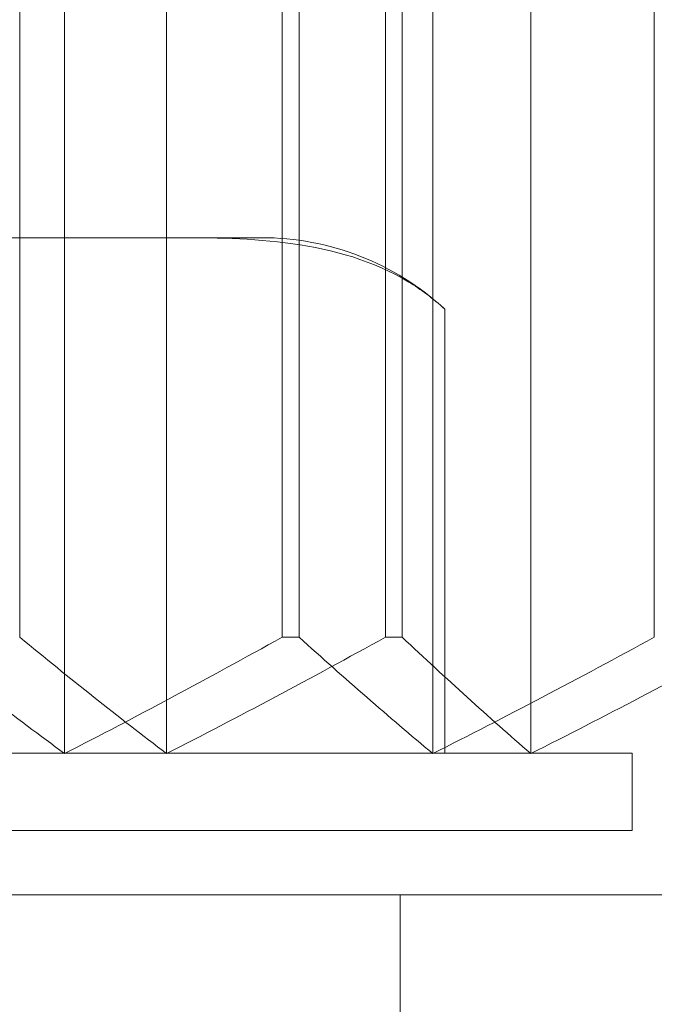
# Model space of a CAD drawing. Units: millimetres. Extents: x -1001 to 1, y -1 to 190.
# Drawn here: x -935 to -932, y 125 to 129 of the extents above; entities that cross this region are included whole.
import ezdxf

# ---------------------------------------------------------------- set-up
doc = ezdxf.new("R2010")
doc.units = ezdxf.units.MM
doc.header["$MEASUREMENT"] = 0

msp = doc.modelspace()

# ---------------------------------------------------------------- linework, layer by layer
at = {"color": 0, "linetype": 'Continuous', "lineweight": 0, "extrusion": (1.22465e-16, 1, -2.22045e-16)}
for p, q in [((-934.7027, 134.9518), (-934.7027, 126.0482)), ((-934.3069, 134.9518), (-934.3069, 126.0482)), ((-933.2734, 134.9518), (-933.2734, 126.0482)), ((-932.8932, 134.9518), (-932.8932, 126.0482)), ((-934.8771, 134.5), (-934.8771, 126.5)), ((-933.8583, 134.5), (-933.8583, 126.5)), ((-933.7924, 134.5), (-933.7924, 126.5)), ((-933.4573, 134.5), (-933.4573, 126.5)), ((-933.3922, 134.5), (-933.3922, 126.5)), ((-932.4135, 134.5), (-932.4135, 126.5)), ((-935.0621, 128.05), (-934.2776, 128.05)), ((-933.9388, 128.05), (-934.2776, 128.05)), ((-933.2265, 126.05), (-933.2265, 127.7728)), ((-933.8583, 126.5), (-933.7924, 126.5)), ((-933.4573, 126.5), (-933.3922, 126.5)), ((-932.5, 126.05), (-945.5, 126.05)), ((-932.5, 125.75), (-932.5, 126.05)), ((-932.5, 125.75), (-945.5, 125.75)), ((-949.269, 125.5), (-925, 125.5)), ((-933.4, 125), (-933.4, 125.5))]:
    msp.add_line(p, q, dxfattribs=at)
at = {"color": 0, "linetype": 'Continuous', "lineweight": 0}
msp.add_arc((-933.9388, 126.9962), 1.0538, 47.471, 90, dxfattribs=at)
msp.add_open_spline([(-933.2265, 127.7728), (-933.2732, 127.8144), (-933.3212, 127.8502), (-933.6424, 128.045), (-933.9889, 128.05), (-934.2776, 128.05)], degree=3, knots=[-1.0247126, -1.0247126, -1.0247126, -1.0247126, -0.9965809, -0.9965809, -0.8233313, -0.8233313, -0.8233313, -0.8233313], dxfattribs=at)
for points in [[(-934.7027, 126.0482), (-934.7987, 126.1189), (-934.9929, 126.2648), (-935.1912, 126.42), (-935.2914, 126.5)], [(-934.8771, 126.5), (-934.78, 126.42), (-934.5878, 126.2646), (-934.3998, 126.1188), (-934.3069, 126.0482)], [(-933.8583, 126.5), (-934.0021, 126.42), (-934.2867, 126.2646), (-934.5651, 126.1188), (-934.7027, 126.0482)], [(-934.3069, 126.0482), (-934.1683, 126.1189), (-933.8881, 126.2648), (-933.6019, 126.42), (-933.4573, 126.5)], [(-933.2734, 126.0482), (-933.3581, 126.1189), (-933.5292, 126.2648), (-933.7041, 126.42), (-933.7924, 126.5)], [(-933.3922, 126.5), (-933.3072, 126.42), (-933.139, 126.2646), (-932.9745, 126.1188), (-932.8932, 126.0482)], [(-932.4135, 126.5), (-932.56, 126.42), (-932.8498, 126.2646), (-933.1333, 126.1188), (-933.2734, 126.0482)], [(-932.8932, 126.0482), (-932.7525, 126.1189), (-932.4681, 126.2648), (-932.1775, 126.42), (-932.0307, 126.5)]]:
    msp.add_open_spline(points, degree=3, dxfattribs=at)

doc.saveas('drawing.dxf')
